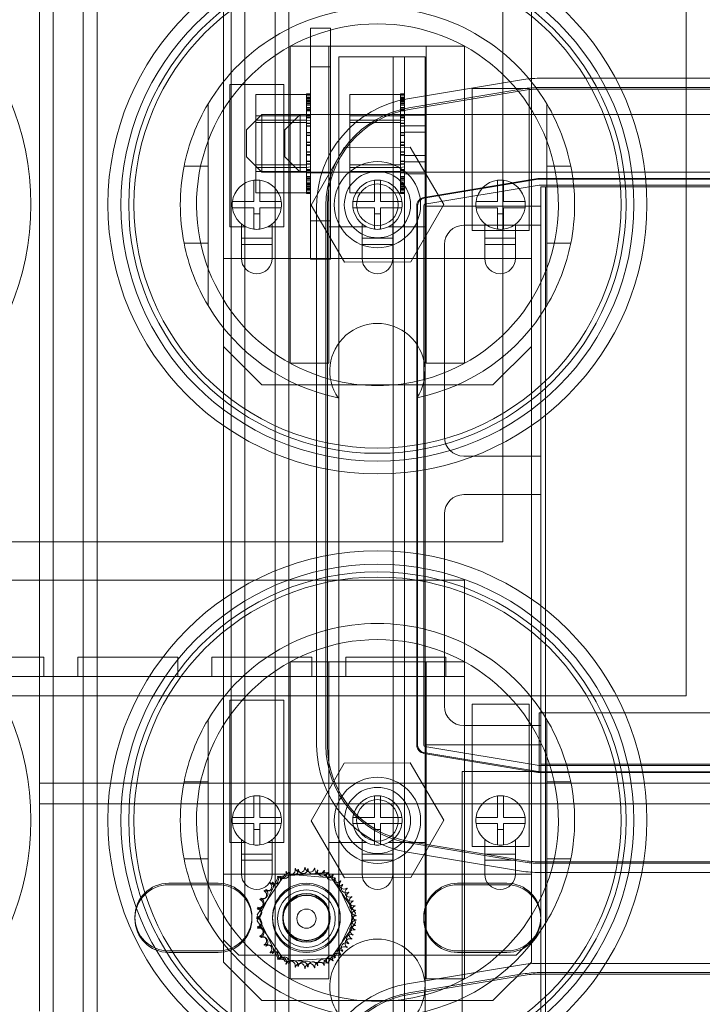
# Model space of a CAD drawing. Units: inches. Extents: x 71 to 637, y -33 to 214.
# Drawn here: x 200 to 204, y 139 to 146 of the extents above; entities that cross this region are included whole.
import ezdxf

# ---------------------------------------------------------------- set-up
doc = ezdxf.new("R2010")
doc.units = ezdxf.units.IN
doc.header["$MEASUREMENT"] = 0

msp = doc.modelspace()

# ---------------------------------------------------------------- linework, layer by layer
at = {"color": 7, "lineweight": 0}
for p, q in [((199.6763, 140.8697), (199.6763, 148.6992)), ((199.7663, 125.0792), (199.7663, 148.6992)), ((199.9613, 125.0792), (199.9613, 148.6992)), ((200.0513, 125.0792), (200.0513, 148.6992)), ((200.9213, 125.0792), (200.9213, 148.6992)), ((201.0113, 125.0792), (201.0113, 148.6992)), ((201.2063, 125.0792), (201.2063, 148.6992)), ((201.2963, 125.0792), (201.2963, 148.6992)), ((203.8763, 146.9507), (203.8763, 141.4377)), ((200.8713, 144.2793), (200.8713, 146.7477)), ((202.8713, 146.7477), (202.8713, 144.2793)), ((202.6863, 145.9507), (202.6863, 142.4377)), ((201.4375, 145.7742), (201.5675, 145.7742)), ((201.4375, 144.2742), (201.4375, 145.7742)), ((201.5675, 144.2742), (201.5675, 145.7742)), ((201.3053, 143.598), (201.3053, 145.6573)), ((201.3053, 145.6573), (201.5553, 145.6573)), ((201.5553, 145.6573), (202.1873, 145.6573)), ((201.5553, 145.6573), (201.5553, 143.598)), ((202.1873, 143.598), (202.1873, 145.6573)), ((202.1873, 145.6573), (202.4373, 145.6573)), ((202.4373, 145.6573), (202.4373, 143.598)), ((201.9741, 145.5892), (201.6215, 145.5892)), ((201.6215, 128.6492), (201.6215, 145.5892)), ((201.9741, 145.5892), (202.1815, 145.5892)), ((201.9741, 128.6492), (201.9741, 145.5892)), ((202.0475, 128.6492), (202.0475, 145.5892)), ((202.1815, 144.6192), (202.1815, 145.5892)), ((201.4375, 145.5242), (201.5675, 145.5242)), ((200.9127, 144.4847), (200.9127, 145.4083)), ((200.9127, 145.4083), (201.263, 145.4083)), ((201.263, 145.4083), (201.263, 144.4847)), ((202.0656, 145.3161), (202.8064, 145.4396)), ((202.9223, 145.4492), (206.6906, 145.4492)), ((201.0825, 145.3436), (201.4115, 145.3436)), ((201.0825, 145.3436), (201.0825, 145.2057)), ((201.4115, 145.3472), (201.4115, 145.343)), ((201.4115, 145.3472), (201.4375, 145.3472)), ((201.4115, 145.3471), (201.4375, 145.3471)), ((201.4115, 145.343), (201.4375, 145.343)), ((201.4115, 145.3425), (201.4115, 145.343)), ((201.4115, 145.3425), (201.4375, 145.3425)), ((201.4115, 145.3425), (201.4115, 145.3267)), ((201.4115, 145.3395), (201.4375, 145.3395)), ((201.4115, 145.3388), (201.4375, 145.3388)), ((201.6925, 145.3436), (202.0215, 145.3436)), ((201.6925, 145.3436), (201.6925, 145.2057)), ((202.0215, 145.3472), (202.0215, 145.343)), ((202.0215, 145.3472), (202.0475, 145.3472)), ((202.0215, 145.3471), (202.0475, 145.3471)), ((202.0215, 145.343), (202.0475, 145.343)), ((202.0215, 145.3425), (202.0215, 145.343)), ((202.0215, 145.3425), (202.0475, 145.3425)), ((202.0215, 145.3425), (202.0215, 145.3267)), ((202.0215, 145.3395), (202.0475, 145.3395)), ((202.0215, 145.3388), (202.0475, 145.3388)), ((202.0754, 145.2569), (202.8162, 145.3804)), ((202.0771, 145.247), (202.8179, 145.3705)), ((202.486, 144.4593), (202.486, 145.3828)), ((202.486, 145.3828), (202.8554, 145.3828)), ((202.8554, 145.3828), (202.8554, 144.4593)), ((202.9223, 145.3892), (206.6906, 145.3892)), ((202.9223, 145.3792), (206.6906, 145.3792)), ((200.7713, 145.2822), (200.7713, 144.8777)), ((201.4115, 145.3267), (201.4375, 145.3267)), ((201.4115, 145.3256), (201.4115, 145.3267)), ((201.4115, 145.3256), (201.4375, 145.3256)), ((201.4115, 145.3256), (201.4115, 145.2987)), ((201.4115, 145.3196), (201.4375, 145.3196)), ((201.4115, 145.3184), (201.4375, 145.3184)), ((201.4115, 145.3164), (201.4375, 145.3164)), ((201.4115, 145.3145), (201.4375, 145.3145)), ((201.4115, 145.3058), (201.4375, 145.3058)), ((201.4115, 145.3004), (201.4375, 145.3004)), ((201.4115, 145.2987), (201.4375, 145.2987)), ((201.4115, 145.2971), (201.4115, 145.2987)), ((201.4115, 145.2971), (201.4375, 145.2971)), ((201.4115, 145.2971), (201.4115, 145.2602)), ((201.4115, 145.2884), (201.4375, 145.2884)), ((201.4115, 145.2866), (201.4375, 145.2866)), ((201.4115, 145.2833), (201.4375, 145.2833)), ((201.4115, 145.2745), (201.4375, 145.2745)), ((202.0215, 145.3267), (202.0475, 145.3267)), ((202.0215, 145.3256), (202.0215, 145.3267)), ((202.0215, 145.3256), (202.0475, 145.3256)), ((202.0215, 145.3256), (202.0215, 145.2987)), ((202.0215, 145.3196), (202.0475, 145.3196)), ((202.0215, 145.3184), (202.0475, 145.3184)), ((202.0215, 145.3164), (202.0475, 145.3164)), ((202.0215, 145.3145), (202.0475, 145.3145)), ((202.0215, 145.3058), (202.0475, 145.3058)), ((202.0215, 145.3004), (202.0475, 145.3004)), ((202.0215, 145.2987), (202.0475, 145.2987)), ((202.0215, 145.2971), (202.0215, 145.2987)), ((202.0215, 145.2971), (202.0475, 145.2971)), ((202.0215, 145.2971), (202.0215, 145.2602)), ((202.0215, 145.2884), (202.0475, 145.2884)), ((202.0215, 145.2866), (202.0475, 145.2866)), ((202.0215, 145.2833), (202.0475, 145.2833)), ((202.0215, 145.2745), (202.0475, 145.2745)), ((202.9713, 144.8777), (202.9713, 145.2822)), ((201.0205, 145.1142), (201.1205, 145.2142)), ((201.1205, 145.2142), (201.1205, 144.8392)), ((201.1205, 145.2142), (207.4315, 145.2142)), ((201.2705, 145.1142), (201.3705, 145.2142)), ((201.3705, 145.2142), (201.3705, 144.8392)), ((201.4115, 145.2602), (201.4375, 145.2602)), ((201.4115, 145.2581), (201.4115, 145.2602)), ((201.4115, 145.2581), (201.4375, 145.2581)), ((201.4115, 145.2581), (201.4115, 145.2294)), ((201.4115, 145.2496), (201.4375, 145.2496)), ((201.4115, 145.2471), (201.4375, 145.2471)), ((201.4115, 145.2448), (201.4375, 145.2448)), ((201.4115, 145.2378), (201.4375, 145.2378)), ((201.4115, 145.2126), (201.4115, 145.2294)), ((201.4115, 145.2101), (201.4115, 145.2126)), ((201.4115, 145.2126), (201.4375, 145.2126)), ((201.4115, 145.2101), (201.4115, 145.2073)), ((201.4115, 145.2101), (201.4375, 145.2101)), ((201.4115, 145.2057), (201.4115, 145.2073)), ((201.4375, 145.2142), (201.5675, 145.2142)), ((202.0215, 145.2602), (202.0475, 145.2602)), ((202.0215, 145.2581), (202.0215, 145.2602)), ((202.0215, 145.2581), (202.0475, 145.2581)), ((202.0215, 145.2581), (202.0215, 145.2294)), ((202.0215, 145.2496), (202.0475, 145.2496)), ((202.0215, 145.2471), (202.0475, 145.2471)), ((202.0215, 145.2448), (202.0475, 145.2448)), ((202.0215, 145.2378), (202.0475, 145.2378)), ((202.0215, 145.2126), (202.0215, 145.2294)), ((202.0215, 145.2101), (202.0215, 145.2126)), ((202.0215, 145.2126), (202.0475, 145.2126)), ((202.0215, 145.2101), (202.0215, 145.2073)), ((202.0215, 145.2101), (202.0475, 145.2101)), ((202.0215, 145.2057), (202.0215, 145.2073)), ((202.1815, 145.2117), (202.0475, 145.2117)), ((202.1815, 145.2093), (202.0475, 145.2093)), ((201.0825, 145.2057), (201.4115, 145.2057)), ((201.0825, 145.2057), (201.0825, 144.8863)), ((201.4115, 145.1777), (201.0825, 145.1777)), ((201.0825, 145.1621), (201.4115, 145.1621)), ((201.4115, 145.2061), (201.4375, 145.2061)), ((201.4115, 145.1578), (201.4115, 145.2057)), ((201.4115, 145.1972), (201.4375, 145.1972)), ((201.4115, 145.1945), (201.4375, 145.1945)), ((201.4115, 145.1917), (201.4375, 145.1917)), ((201.4375, 145.1754), (201.4115, 145.1777)), ((201.4115, 145.155), (201.4115, 145.1578)), ((201.4115, 145.1578), (201.4375, 145.1578)), ((201.4115, 145.155), (201.4115, 145.0978)), ((201.4115, 145.155), (201.4375, 145.155)), ((201.4115, 145.1545), (201.4375, 145.1545)), ((201.6925, 145.2057), (202.0215, 145.2057)), ((201.6925, 145.2057), (201.6925, 144.8863)), ((202.0215, 145.1777), (201.6925, 145.1777)), ((201.6925, 145.1621), (202.0215, 145.1621)), ((202.0215, 145.2061), (202.0475, 145.2061)), ((202.0215, 145.1578), (202.0215, 145.2057)), ((202.0215, 145.1972), (202.0475, 145.1972)), ((202.0215, 145.1945), (202.0475, 145.1945)), ((202.0215, 145.1917), (202.0475, 145.1917)), ((202.0475, 145.1754), (202.0215, 145.1777)), ((202.0215, 145.155), (202.0215, 145.1578)), ((202.0215, 145.1578), (202.0475, 145.1578)), ((202.0215, 145.155), (202.0215, 145.0978)), ((202.0215, 145.155), (202.0475, 145.155)), ((202.0215, 145.1545), (202.0475, 145.1545)), ((201.0205, 144.9392), (201.0205, 145.1142)), ((201.2705, 144.9392), (201.2705, 145.1142)), ((201.4115, 145.1406), (201.4375, 145.1406)), ((201.4115, 145.138), (201.4375, 145.138)), ((201.4115, 145.1377), (201.4375, 145.1377)), ((201.4115, 145.0948), (201.4115, 145.0978)), ((201.4115, 145.0978), (201.4375, 145.0978)), ((201.4115, 145.0967), (201.4375, 145.0967)), ((201.4115, 145.0948), (201.4115, 145.035)), ((201.4115, 145.0948), (201.4375, 145.0948)), ((201.4115, 145.0795), (201.4375, 145.0795)), ((202.0215, 145.1406), (202.0475, 145.1406)), ((202.0215, 145.138), (202.0475, 145.138)), ((202.0215, 145.1377), (202.0475, 145.1377)), ((202.0215, 145.0948), (202.0215, 145.0978)), ((202.0215, 145.0978), (202.0475, 145.0978)), ((202.0215, 145.0967), (202.0475, 145.0967)), ((202.0215, 145.0948), (202.0215, 145.035)), ((202.0215, 145.0948), (202.0475, 145.0948)), ((202.0215, 145.0795), (202.0475, 145.0795)), ((202.1815, 145.141), (202.0475, 145.141)), ((202.1815, 145.0998), (202.0475, 145.0998)), ((201.4115, 145.0788), (201.4375, 145.0788)), ((201.4115, 145.0765), (201.4375, 145.0765)), ((201.4115, 145.032), (201.4115, 145.035)), ((201.4115, 145.035), (201.4375, 145.035)), ((201.4115, 145.0349), (201.4375, 145.0349)), ((201.4115, 145.032), (201.4115, 144.9718)), ((201.4115, 145.032), (201.4375, 145.032)), ((201.4115, 145.032), (201.4375, 145.032)), ((201.4115, 145.0164), (201.4375, 145.0164)), ((201.4115, 145.0164), (201.4375, 145.0164)), ((202.0215, 145.0788), (202.0475, 145.0788)), ((202.0215, 145.0765), (202.0475, 145.0765)), ((202.0215, 145.032), (202.0215, 145.035)), ((202.0215, 145.035), (202.0475, 145.035)), ((202.0215, 145.0349), (202.0475, 145.0349)), ((202.0215, 145.032), (202.0215, 144.9718)), ((202.0215, 145.032), (202.0475, 145.032)), ((202.0215, 145.032), (202.0475, 145.032)), ((202.0215, 145.0164), (202.0475, 145.0164)), ((202.0215, 145.0164), (202.0475, 145.0164)), ((201.4115, 145.0134), (201.4375, 145.0134)), ((201.4115, 145.0133), (201.4375, 145.0133)), ((201.4115, 144.9688), (201.4115, 144.9718)), ((201.4115, 144.9718), (201.4375, 144.9718)), ((201.4115, 144.9695), (201.4375, 144.9695)), ((201.4115, 144.9688), (201.4115, 144.9513)), ((201.4115, 144.9688), (201.4375, 144.9688)), ((201.4115, 144.9535), (201.4375, 144.9535)), ((201.4115, 144.9516), (201.4375, 144.9516)), ((201.6546, 144.9992), (201.4412, 144.6257)), ((202.0847, 145.0011), (201.6546, 144.9992)), ((202.0215, 145.0134), (202.0475, 145.0134)), ((202.0215, 145.0133), (202.0475, 145.0133)), ((202.0215, 144.9688), (202.0215, 144.9718)), ((202.0215, 144.9718), (202.0475, 144.9718)), ((202.0215, 144.9695), (202.0475, 144.9695)), ((202.0215, 144.9688), (202.0215, 144.9513)), ((202.0215, 144.9688), (202.0475, 144.9688)), ((202.0215, 144.9535), (202.0475, 144.9535)), ((202.0215, 144.9516), (202.0475, 144.9516)), ((202.3015, 144.6296), (202.0847, 145.0011)), ((201.0205, 144.9392), (201.1205, 144.8392)), ((201.2705, 144.9392), (201.3705, 144.8392)), ((201.4115, 144.9232), (201.4115, 144.9513)), ((201.4115, 144.9505), (201.4375, 144.9505)), ((201.4115, 144.9232), (201.4115, 144.9106)), ((201.4115, 144.9077), (201.4115, 144.9106)), ((201.4115, 144.9106), (201.4375, 144.9106)), ((201.4115, 144.9103), (201.4375, 144.9103)), ((201.4115, 144.9077), (201.4375, 144.9077)), ((201.4115, 144.8863), (201.4115, 144.9077)), ((201.4115, 144.8938), (201.4375, 144.8938)), ((201.4115, 144.8933), (201.4375, 144.8933)), ((201.4115, 144.8905), (201.4375, 144.8905)), ((202.0215, 144.9232), (202.0215, 144.9513)), ((202.0215, 144.9505), (202.0475, 144.9505)), ((202.0215, 144.9232), (202.0215, 144.9106)), ((202.0215, 144.9077), (202.0215, 144.9106)), ((202.0215, 144.9106), (202.0475, 144.9106)), ((202.0215, 144.9103), (202.0475, 144.9103)), ((202.0215, 144.9077), (202.0475, 144.9077)), ((202.0215, 144.8863), (202.0215, 144.9077)), ((202.0215, 144.8938), (202.0475, 144.8938)), ((202.0215, 144.8933), (202.0475, 144.8933)), ((202.0215, 144.8905), (202.0475, 144.8905)), ((202.1815, 144.9485), (202.0475, 144.9485)), ((202.1815, 144.9073), (202.0475, 144.9073)), ((200.7713, 144.8777), (200.616, 144.8777)), ((200.7713, 144.8777), (200.7713, 144.3777)), ((201.0825, 144.8863), (201.4115, 144.8863)), ((201.0825, 144.8863), (201.0825, 144.7047)), ((201.4115, 144.8707), (201.0825, 144.8707)), ((201.0825, 144.8426), (201.4115, 144.8426)), ((201.1205, 144.8392), (207.9205, 144.8392)), ((201.4115, 144.8675), (201.4115, 144.8863)), ((201.4375, 144.8729), (201.4115, 144.8707)), ((201.4115, 144.8675), (201.4115, 144.8538)), ((201.4115, 144.8566), (201.4375, 144.8566)), ((201.4115, 144.8512), (201.4115, 144.8538)), ((201.4115, 144.8538), (201.4375, 144.8538)), ((201.4115, 144.8512), (201.4115, 144.8035)), ((201.4115, 144.8512), (201.4375, 144.8512)), ((201.4115, 144.8422), (201.4375, 144.8422)), ((201.4115, 144.8382), (201.4375, 144.8382)), ((201.4115, 144.8357), (201.4375, 144.8357)), ((201.4375, 144.8342), (201.5675, 144.8342)), ((201.6925, 144.8863), (202.0215, 144.8863)), ((201.6925, 144.8863), (201.6925, 144.7047)), ((202.0215, 144.8707), (201.6925, 144.8707)), ((201.6925, 144.8426), (202.0215, 144.8426)), ((202.0215, 144.8675), (202.0215, 144.8863)), ((202.0475, 144.8729), (202.0215, 144.8707)), ((202.0215, 144.8675), (202.0215, 144.8538)), ((202.0215, 144.8566), (202.0475, 144.8566)), ((202.0215, 144.8512), (202.0215, 144.8538)), ((202.0215, 144.8538), (202.0475, 144.8538)), ((202.0215, 144.8512), (202.0215, 144.8035)), ((202.0215, 144.8512), (202.0475, 144.8512)), ((202.0215, 144.8422), (202.0475, 144.8422)), ((202.0215, 144.8382), (202.0475, 144.8382)), ((202.0215, 144.8357), (202.0475, 144.8357)), ((202.1815, 144.8293), (202.0475, 144.8293)), ((202.9713, 144.3777), (202.9713, 144.8777)), ((203.1267, 144.8777), (202.9713, 144.8777)), ((201.0679, 144.6477), (201.0679, 144.7864)), ((201.1079, 144.7864), (201.1079, 144.6477)), ((201.4115, 144.8106), (201.4375, 144.8106)), ((201.4115, 144.8012), (201.4115, 144.8035)), ((201.4115, 144.8035), (201.4375, 144.8035)), ((201.4115, 144.8012), (201.4115, 144.7617)), ((201.4115, 144.8012), (201.4375, 144.8012)), ((201.4115, 144.7987), (201.4375, 144.7987)), ((201.4115, 144.7902), (201.4375, 144.7902)), ((201.4115, 144.7881), (201.4375, 144.7881)), ((201.4115, 144.7739), (201.4375, 144.7739)), ((201.4115, 144.7651), (201.4375, 144.7651)), ((201.4115, 144.7599), (201.4115, 144.7617)), ((201.4115, 144.7617), (201.4375, 144.7617)), ((201.4115, 144.7599), (201.4115, 144.7299)), ((201.4115, 144.7599), (201.4375, 144.7599)), ((201.8513, 144.6477), (201.8513, 144.7864)), ((201.8913, 144.7864), (201.8913, 144.6477)), ((202.0215, 144.8106), (202.0475, 144.8106)), ((202.0215, 144.8012), (202.0215, 144.8035)), ((202.0215, 144.8035), (202.0475, 144.8035)), ((202.0215, 144.8012), (202.0215, 144.7617)), ((202.0215, 144.8012), (202.0475, 144.8012)), ((202.0215, 144.7987), (202.0475, 144.7987)), ((202.0215, 144.7902), (202.0475, 144.7902)), ((202.0215, 144.7881), (202.0475, 144.7881)), ((202.0215, 144.7739), (202.0475, 144.7739)), ((202.0215, 144.7651), (202.0475, 144.7651)), ((202.0215, 144.7599), (202.0215, 144.7617)), ((202.0215, 144.7617), (202.0475, 144.7617)), ((202.0215, 144.7599), (202.0215, 144.7299)), ((202.0215, 144.7599), (202.0475, 144.7599)), ((202.9132, 144.7984), (202.1724, 144.6749)), ((202.1732, 144.67), (202.9141, 144.7935)), ((202.6507, 144.6477), (202.6507, 144.7864)), ((202.6907, 144.7864), (202.6907, 144.6477)), ((206.6906, 144.7992), (202.9223, 144.7992)), ((202.9223, 144.7942), (206.6906, 144.7942)), ((201.0825, 144.7047), (201.4115, 144.7047)), ((201.4115, 144.7512), (201.4375, 144.7512)), ((201.4115, 144.7496), (201.4375, 144.7496)), ((201.4115, 144.7479), (201.4375, 144.7479)), ((201.4115, 144.7425), (201.4375, 144.7425)), ((201.4115, 144.7338), (201.4375, 144.7338)), ((201.4115, 144.732), (201.4375, 144.732)), ((201.4115, 144.7287), (201.4115, 144.7299)), ((201.4115, 144.7299), (201.4375, 144.7299)), ((201.4115, 144.7287), (201.4115, 144.7095)), ((201.4115, 144.7287), (201.4375, 144.7287)), ((201.4115, 144.7227), (201.4375, 144.7227)), ((201.4115, 144.7216), (201.4375, 144.7216)), ((201.4115, 144.7088), (201.4115, 144.7095)), ((201.4115, 144.7095), (201.4375, 144.7095)), ((201.4115, 144.7088), (201.4375, 144.7088)), ((201.4115, 144.7047), (201.4115, 144.7088)), ((201.4115, 144.7058), (201.4375, 144.7058)), ((201.4115, 144.7053), (201.4375, 144.7053)), ((201.4115, 144.7047), (201.4115, 144.7012)), ((201.4115, 144.7011), (201.4115, 144.7012)), ((201.4115, 144.7012), (201.4375, 144.7012)), ((201.4115, 144.7011), (201.4375, 144.7011)), ((201.6925, 144.7047), (202.0215, 144.7047)), ((202.0215, 144.7512), (202.0475, 144.7512)), ((202.0215, 144.7496), (202.0475, 144.7496)), ((202.0215, 144.7479), (202.0475, 144.7479)), ((202.0215, 144.7425), (202.0475, 144.7425)), ((202.0215, 144.7338), (202.0475, 144.7338)), ((202.0215, 144.732), (202.0475, 144.732)), ((202.0215, 144.7287), (202.0215, 144.7299)), ((202.0215, 144.7299), (202.0475, 144.7299)), ((202.0215, 144.7287), (202.0215, 144.7095)), ((202.0215, 144.7287), (202.0475, 144.7287)), ((202.0215, 144.7227), (202.0475, 144.7227)), ((202.0215, 144.7216), (202.0475, 144.7216)), ((202.0215, 144.7088), (202.0215, 144.7095)), ((202.0215, 144.7095), (202.0475, 144.7095)), ((202.0215, 144.7088), (202.0475, 144.7088)), ((202.0215, 144.7047), (202.0215, 144.7088)), ((202.0215, 144.7058), (202.0475, 144.7058)), ((202.0215, 144.7053), (202.0475, 144.7053)), ((202.0215, 144.7047), (202.0215, 144.7012)), ((202.0215, 144.7011), (202.0215, 144.7012)), ((202.0215, 144.7012), (202.0475, 144.7012)), ((202.0215, 144.7011), (202.0475, 144.7011)), ((202.1798, 144.6305), (202.9206, 144.754)), ((202.9223, 144.7542), (206.6906, 144.7542)), ((206.6815, 144.7442), (202.9315, 144.7442)), ((202.9315, 129.4942), (202.9315, 144.7442)), ((202.9615, 144.7442), (202.9615, 129.4942)), ((200.9291, 144.6477), (201.0679, 144.6477)), ((201.1079, 144.6477), (201.2466, 144.6477)), ((201.7126, 144.6477), (201.8513, 144.6477)), ((201.8913, 144.6477), (202.0301, 144.6477)), ((202.512, 144.6477), (202.6507, 144.6477)), ((202.6907, 144.6477), (202.8295, 144.6477)), ((201.0679, 144.6077), (200.9291, 144.6077)), ((201.0679, 144.4689), (201.0679, 144.6077)), ((201.1079, 144.5695), (201.0679, 144.5695)), ((201.1079, 144.6077), (201.1079, 144.4689)), ((201.2466, 144.6077), (201.1079, 144.6077)), ((201.4412, 144.6257), (201.6579, 144.2542)), ((201.4765, 141.1176), (201.4765, 144.6207)), ((201.5365, 141.1176), (201.5365, 144.6207)), ((201.5465, 141.1176), (201.5465, 144.6207)), ((201.8513, 144.6077), (201.7126, 144.6077)), ((201.8513, 144.4689), (201.8513, 144.6077)), ((201.8913, 144.5695), (201.8513, 144.5695)), ((201.8913, 144.6077), (201.8913, 144.4689)), ((202.0301, 144.6077), (201.8913, 144.6077)), ((202.0881, 144.2561), (202.3015, 144.6296)), ((202.1265, 144.6207), (202.1265, 141.1176)), ((202.1315, 141.1176), (202.1315, 144.6207)), ((202.1715, 141.1176), (202.1715, 144.6207)), ((202.1815, 144.6192), (202.9315, 144.6192)), ((202.1815, 141.1192), (202.1815, 144.6192)), ((202.6507, 144.6077), (202.512, 144.6077)), ((202.6507, 144.4689), (202.6507, 144.6077)), ((202.6907, 144.5695), (202.6507, 144.5695)), ((202.6907, 144.6077), (202.6907, 144.4689)), ((202.8295, 144.6077), (202.6907, 144.6077)), ((201.4375, 144.5242), (201.5675, 144.5242)), ((202.5676, 144.4095), (202.5676, 144.5053)), ((200.9879, 144.4847), (200.9127, 144.4847)), ((200.9879, 144.4095), (200.9879, 144.5028)), ((201.016, 144.4847), (200.9879, 144.4847)), ((201.1879, 144.4847), (201.1598, 144.4847)), ((201.1879, 144.4095), (201.1879, 144.5028)), ((201.263, 144.4847), (201.1879, 144.4847)), ((201.7713, 144.4847), (201.5553, 144.4847)), ((201.7713, 144.4095), (201.7713, 144.5028)), ((201.7994, 144.4847), (201.7713, 144.4847)), ((201.9713, 144.4847), (201.9433, 144.4847)), ((201.9713, 144.4095), (201.9713, 144.5028)), ((202.1873, 144.4847), (201.9713, 144.4847)), ((202.4315, 144.4942), (202.9315, 144.4942)), ((202.5676, 144.4593), (202.486, 144.4593)), ((202.7676, 144.4593), (202.5676, 144.4593)), ((202.7676, 144.4095), (202.7676, 144.5003)), ((202.8554, 144.4593), (202.7676, 144.4593)), ((200.616, 144.3777), (200.7713, 144.3777)), ((200.7713, 144.3777), (200.7713, 143.9731)), ((200.9879, 144.2793), (200.9879, 144.4095)), ((201.1879, 144.4095), (200.9879, 144.4095)), ((201.1879, 144.4095), (201.1879, 144.2793)), ((201.7713, 144.2793), (201.7713, 144.4095)), ((201.9713, 144.4095), (201.7713, 144.4095)), ((201.9713, 144.4095), (201.9713, 144.2793)), ((202.5676, 144.2793), (202.5676, 144.4095)), ((202.7676, 144.4095), (202.5676, 144.4095)), ((202.7676, 144.4095), (202.7676, 144.2793)), ((202.9713, 144.3777), (203.1267, 144.3777)), ((202.9713, 143.9731), (202.9713, 144.3777)), ((201.1879, 144.3695), (200.9879, 144.3695)), ((201.9713, 144.3695), (201.7713, 144.3695)), ((202.3065, 143.1192), (202.3065, 144.3692)), ((202.7676, 144.3695), (202.5676, 144.3695)), ((200.8713, 144.2793), (200.9879, 144.2793)), ((200.8713, 143.7073), (200.8713, 144.2793)), ((200.9879, 144.2793), (201.1879, 144.2793)), ((201.1879, 144.2793), (201.7713, 144.2793)), ((201.4375, 144.2742), (201.5675, 144.2742)), ((201.6579, 144.2542), (202.0881, 144.2561)), ((201.7713, 144.2793), (201.9713, 144.2793)), ((201.9713, 144.2793), (202.5676, 144.2793)), ((202.5676, 144.2793), (202.7676, 144.2793)), ((202.7676, 144.2793), (202.8713, 144.2793)), ((202.8713, 144.2793), (202.8713, 143.7073)), ((201.1213, 143.4573), (200.8713, 143.7073)), ((200.8713, 140.2793), (200.8713, 143.7073)), ((202.8713, 143.7073), (202.6213, 143.4573)), ((202.8713, 143.7073), (202.8713, 140.2793)), ((201.5553, 143.598), (201.3053, 143.598)), ((202.4373, 143.598), (202.1873, 143.598)), ((202.6213, 143.4573), (201.1213, 143.4573)), ((202.9315, 142.9942), (202.4315, 142.9942)), ((202.4315, 142.7442), (202.9315, 142.7442)), ((202.3065, 141.3692), (202.3065, 142.6192)), ((199.1863, 142.4377), (202.1863, 142.4377)), ((202.6863, 142.4377), (202.1863, 142.4377)), ((202.4363, 142.1877), (198.9363, 142.1877)), ((202.4363, 141.5627), (202.4363, 142.1877)), ((199.0563, 141.6877), (199.7063, 141.6877)), ((199.7063, 141.6877), (199.7063, 141.5627)), ((199.9263, 141.5627), (199.9263, 141.6877)), ((199.9263, 141.6877), (200.5763, 141.6877)), ((200.5763, 141.6877), (200.5763, 141.5627)), ((200.7963, 141.5627), (200.7963, 141.6877)), ((200.7963, 141.6877), (201.4463, 141.6877)), ((201.3053, 139.598), (201.3053, 141.6573)), ((201.3053, 141.6573), (201.5553, 141.6573)), ((201.4463, 141.6877), (201.4463, 141.5627)), ((201.5553, 141.6573), (202.1873, 141.6573)), ((201.5553, 141.6573), (201.5553, 139.598)), ((201.6663, 141.5627), (201.6663, 141.6877)), ((201.6663, 141.6877), (202.3163, 141.6877)), ((202.1873, 139.598), (202.1873, 141.6573)), ((202.1873, 141.6573), (202.4373, 141.6573)), ((202.3163, 141.6877), (202.3163, 141.5627)), ((202.4373, 141.6573), (202.4373, 139.598)), ((199.7063, 141.5627), (199.0563, 141.5627)), ((199.7063, 141.5627), (199.9263, 141.5627)), ((200.5763, 141.5627), (199.9263, 141.5627)), ((200.5763, 141.5627), (200.7963, 141.5627)), ((201.4463, 141.5627), (200.7963, 141.5627)), ((201.4463, 141.5627), (201.6663, 141.5627)), ((202.3163, 141.5627), (201.6663, 141.5627)), ((202.3163, 141.5627), (202.4363, 141.5627)), ((202.4363, 141.4377), (202.4363, 141.5627)), ((197.4963, 141.4377), (203.8763, 141.4377)), ((200.9127, 140.4847), (200.9127, 141.4083)), ((200.9127, 141.4083), (201.263, 141.4083)), ((201.263, 141.4083), (201.263, 140.4847)), ((202.486, 140.4593), (202.486, 141.3828)), ((202.486, 141.3828), (202.8554, 141.3828)), ((202.8554, 141.3828), (202.8554, 140.4593)), ((202.9209, 141.3257), (202.9209, 140.9457)), ((202.9209, 141.3257), (206.6709, 141.3257)), ((200.7713, 141.2822), (200.7713, 140.8777)), ((202.9315, 141.2442), (202.4315, 141.2442)), ((202.9713, 140.8777), (202.9713, 141.2822)), ((202.1815, 138.8692), (202.1815, 141.1192)), ((202.9315, 141.1192), (202.1815, 141.1192)), ((202.1724, 141.0634), (202.9132, 140.9399)), ((202.9141, 140.9448), (202.1732, 141.0683)), ((202.9206, 140.9843), (202.1798, 141.1078)), ((201.6546, 140.9992), (201.4412, 140.6257)), ((202.0847, 141.0011), (201.6546, 140.9992)), ((202.3015, 140.6296), (202.0847, 141.0011)), ((206.6815, 140.9942), (202.9315, 140.9942)), ((202.9209, 140.9457), (202.4209, 140.9457)), ((202.4209, 138.9557), (202.4209, 140.9457)), ((206.6906, 140.9842), (202.9223, 140.9842)), ((206.6906, 140.9442), (202.9223, 140.9442)), ((202.9223, 140.9392), (206.1365, 140.9392)), ((199.6763, 140.7357), (199.6763, 140.8697)), ((199.6763, 140.8697), (209.9215, 140.8697)), ((200.7713, 140.8777), (200.616, 140.8777)), ((200.7713, 140.8777), (200.7713, 140.3777)), ((202.9713, 140.3777), (202.9713, 140.8777)), ((203.1267, 140.8777), (202.9713, 140.8777)), ((209.9215, 140.7357), (199.6763, 140.7357)), ((199.6763, 140.7357), (199.6763, 140.6017)), ((201.0679, 140.6477), (201.0679, 140.7864)), ((201.1079, 140.7864), (201.1079, 140.6477)), ((201.8513, 140.6477), (201.8513, 140.7864)), ((201.8913, 140.7864), (201.8913, 140.6477)), ((202.6507, 140.6477), (202.6507, 140.7864)), ((202.6907, 140.7864), (202.6907, 140.6477)), ((199.6763, 139.3877), (199.6763, 140.6017)), ((200.9291, 140.6477), (201.0679, 140.6477)), ((201.0679, 140.6077), (200.9291, 140.6077)), ((201.0679, 140.4689), (201.0679, 140.6077)), ((201.1079, 140.6477), (201.2466, 140.6477)), ((201.1079, 140.6077), (201.1079, 140.4689)), ((201.2466, 140.6077), (201.1079, 140.6077)), ((201.4412, 140.6257), (201.6579, 140.2542)), ((201.7126, 140.6477), (201.8513, 140.6477)), ((201.8513, 140.6077), (201.7126, 140.6077)), ((201.8513, 140.4689), (201.8513, 140.6077)), ((201.8913, 140.6477), (202.0301, 140.6477)), ((201.8913, 140.6077), (201.8913, 140.4689)), ((202.0301, 140.6077), (201.8913, 140.6077)), ((202.0881, 140.2561), (202.3015, 140.6296)), ((202.512, 140.6477), (202.6507, 140.6477)), ((202.6507, 140.6077), (202.512, 140.6077)), ((202.6507, 140.4689), (202.6507, 140.6077)), ((202.6907, 140.6477), (202.8295, 140.6477)), ((202.6907, 140.6077), (202.6907, 140.4689)), ((202.8295, 140.6077), (202.6907, 140.6077)), ((201.1079, 140.5695), (201.0679, 140.5695)), ((201.8913, 140.5695), (201.8513, 140.5695)), ((202.6907, 140.5695), (202.6507, 140.5695)), ((200.9879, 140.4847), (200.9127, 140.4847)), ((200.9879, 140.4095), (200.9879, 140.5028)), ((201.016, 140.4847), (200.9879, 140.4847)), ((201.1879, 140.4847), (201.1598, 140.4847)), ((201.1879, 140.4095), (201.1879, 140.5028)), ((201.263, 140.4847), (201.1879, 140.4847)), ((201.7713, 140.4847), (201.5553, 140.4847)), ((201.7713, 140.4095), (201.7713, 140.5028)), ((201.7994, 140.4847), (201.7713, 140.4847)), ((201.9713, 140.4847), (201.9433, 140.4847)), ((201.9713, 140.4095), (201.9713, 140.5028)), ((202.1873, 140.4847), (201.9713, 140.4847)), ((202.8162, 140.3579), (202.0754, 140.4814)), ((202.8179, 140.3678), (202.0771, 140.4913)), ((202.5676, 140.4095), (202.5676, 140.5053)), ((202.7676, 140.4095), (202.7676, 140.5003)), ((202.8064, 140.2987), (202.0656, 140.4222)), ((202.5676, 140.4593), (202.486, 140.4593)), ((202.7676, 140.4593), (202.5676, 140.4593)), ((202.8554, 140.4593), (202.7676, 140.4593)), ((200.616, 140.3777), (200.7713, 140.3777)), ((200.7713, 140.3777), (200.7713, 139.9731)), ((200.9879, 140.2793), (200.9879, 140.4095)), ((201.1879, 140.4095), (200.9879, 140.4095)), ((201.1879, 140.3695), (200.9879, 140.3695)), ((201.1879, 140.4095), (201.1879, 140.2793)), ((201.7713, 140.2793), (201.7713, 140.4095)), ((201.9713, 140.4095), (201.7713, 140.4095)), ((201.9713, 140.3695), (201.7713, 140.3695)), ((201.9713, 140.4095), (201.9713, 140.2793)), ((202.5676, 140.2793), (202.5676, 140.4095)), ((202.7676, 140.4095), (202.5676, 140.4095)), ((202.7676, 140.3695), (202.5676, 140.3695)), ((202.7676, 140.4095), (202.7676, 140.2793)), ((206.6906, 140.3592), (202.9223, 140.3592)), ((206.6906, 140.3492), (202.9223, 140.3492)), ((202.9713, 140.3777), (203.1267, 140.3777)), ((202.9713, 139.9731), (202.9713, 140.3777)), ((201.2288, 140.2637), (201.5482, 140.2889)), ((201.5482, 140.2889), (201.7298, 140.0248)), ((206.6906, 140.2892), (202.9223, 140.2892)), ((200.5163, 140.2197), (200.8363, 140.2197)), ((200.8713, 140.2793), (200.9879, 140.2793)), ((200.8713, 139.7073), (200.8713, 140.2793)), ((200.9879, 140.2793), (201.1879, 140.2793)), ((201.0909, 139.9745), (201.2288, 140.2637)), ((201.1141, 140.0485), (201.2536, 140.2515)), ((201.1879, 140.2793), (201.7713, 140.2793)), ((201.2536, 140.2515), (201.2724, 140.2789)), ((201.2724, 140.2789), (201.2964, 140.277)), ((201.2964, 140.277), (201.3094, 140.276)), ((201.3094, 140.276), (201.3375, 140.2738)), ((201.3375, 140.2738), (201.5434, 140.2575)), ((201.5434, 140.2575), (201.5919, 140.2537)), ((201.5919, 140.2537), (201.5935, 140.2502)), ((201.5935, 140.2502), (201.5953, 140.2465)), ((201.5953, 140.2465), (201.6155, 140.2041)), ((201.6579, 140.2542), (202.0881, 140.2561)), ((201.7713, 140.2793), (201.9713, 140.2793)), ((201.9713, 140.2793), (202.5676, 140.2793)), ((202.3919, 140.2197), (202.7119, 140.2197)), ((202.5676, 140.2793), (202.7676, 140.2793)), ((202.7676, 140.2793), (202.8713, 140.2793)), ((202.8713, 140.2793), (202.8713, 139.7073)), ((200.5163, 140.2097), (200.8363, 140.2097)), ((201.6155, 140.2041), (201.7035, 140.0196)), ((202.3919, 140.2097), (202.7119, 140.2097)), ((201.0909, 140.0148), (201.1141, 140.0485)), ((201.0973, 140.0014), (201.0909, 140.0148)), ((201.2724, 139.7104), (201.0909, 139.9745)), ((201.1005, 139.9947), (201.0973, 140.0014)), ((201.1172, 139.9597), (201.1005, 139.9947)), ((201.7298, 140.0248), (201.5919, 139.7356)), ((201.7035, 140.0196), (201.7202, 139.9846)), ((201.7298, 139.9645), (201.7066, 139.9308)), ((201.7202, 139.9846), (201.7234, 139.9779)), ((201.7234, 139.9779), (201.7298, 139.9645)), ((201.2051, 139.7753), (201.1172, 139.9597)), ((201.7066, 139.9308), (201.567, 139.7278)), ((200.9713, 139.7518), (200.8713, 139.8518)), ((202.8713, 139.8518), (202.7713, 139.7518)), ((200.8363, 139.7797), (200.5163, 139.7797)), ((201.2254, 139.7328), (201.2051, 139.7753)), ((202.7119, 139.7797), (202.3919, 139.7797)), ((200.8363, 139.7697), (200.5163, 139.7697)), ((201.1213, 139.4573), (200.8713, 139.7073)), ((202.7713, 139.7518), (200.9713, 139.7518)), ((201.2271, 139.7291), (201.2254, 139.7328)), ((201.2288, 139.7256), (201.2271, 139.7291)), ((201.2772, 139.7218), (201.2288, 139.7256)), ((201.5919, 139.7356), (201.2724, 139.7104)), ((201.4832, 139.7055), (201.2772, 139.7218)), ((201.567, 139.7278), (201.5482, 139.7004)), ((202.7119, 139.7697), (202.3919, 139.7697)), ((202.8713, 139.7073), (202.6213, 139.4573)), ((201.5113, 139.7033), (201.4832, 139.7055)), ((201.5243, 139.7023), (201.5113, 139.7033)), ((201.5482, 139.7004), (201.5243, 139.7023)), ((202.0656, 139.5661), (202.8064, 139.6896)), ((202.9223, 139.6992), (206.6906, 139.6992)), ((201.5553, 139.598), (201.3053, 139.598)), ((202.0754, 139.5069), (202.8162, 139.6304)), ((202.0771, 139.497), (202.8179, 139.6205)), ((202.4373, 139.598), (202.1873, 139.598)), ((202.9223, 139.6392), (206.6906, 139.6392)), ((202.9223, 139.6292), (206.6906, 139.6292)), ((202.6213, 139.4573), (201.1213, 139.4573))]:
    msp.add_line(p, q, dxfattribs=at)
for centre, radius in [((197.8713, 144.6293), 1.75), ((201.8713, 144.6293), 1.75), ((201.8713, 144.6277), 1.665), ((201.8713, 144.6277), 1.615), ((201.8713, 144.6277), 1.5813), ((201.8713, 144.6277), 0.28), ((201.8713, 144.6277), 0.215), ((201.8713, 144.6277), 0.135), ((197.8713, 140.6293), 1.75), ((201.8713, 140.6293), 1.75), ((201.8713, 140.6277), 1.665), ((201.8713, 140.6277), 1.615), ((201.8713, 140.6277), 1.5813), ((201.8713, 140.6277), 0.28), ((201.8713, 140.6277), 0.215), ((201.8713, 140.6277), 0.135), ((201.4103, 139.9997), 0.22), ((201.4103, 139.9897), 0.22), ((201.4103, 139.9897), 0.1875), ((201.4103, 139.9997), 0.1535), ((201.4103, 139.9897), 0.1535), ((201.4103, 139.9997), 0.1512), ((201.4103, 139.9897), 0.1512), ((201.4103, 139.9897), 0.0625)]:
    msp.add_circle(centre, radius, dxfattribs=at)
for centre, radius, start, end in [((201.8713, 144.6277), 1.28, 30.75352, 149.24648), ((201.8713, 144.6277), 1.175, 284.99788, 255.00212), ((202.9223, 144.7442), 0.705, 90, 99.46232), ((202.9223, 144.7442), 0.645, 90, 99.46232), ((202.9223, 144.7442), 0.635, 90, 99.46232), ((201.8713, 144.6277), 1.28, 149.24648, 168.73702), ((202.1815, 144.6207), 0.705, 99.46232, 180), ((201.8713, 144.6277), 1.28, 11.26298, 30.75352), ((202.1815, 144.6207), 0.645, 99.46232, 180), ((202.1815, 144.6207), 0.635, 99.46232, 180), ((201.8713, 144.6277), 1.28, 168.73702, 191.26298), ((201.8713, 144.6277), 1.28, 348.73702, 11.26298), ((201.0879, 144.6277), 0.16, 97.18076, 172.81924), ((201.0879, 144.6277), 0.16, 82.81924, 97.18076), ((201.0879, 144.6277), 0.16, 7.18076, 82.81924), ((201.8713, 144.6277), 0.16, 97.18076, 172.81924), ((201.8713, 144.6277), 0.16, 82.81924, 97.18076), ((201.8713, 144.6277), 0.16, 7.18076, 82.81924), ((202.6707, 144.6277), 0.16, 97.18076, 172.81924), ((202.6707, 144.6277), 0.16, 82.81924, 97.18076), ((202.6707, 144.6277), 0.16, 7.18076, 82.81924), ((202.9223, 144.7442), 0.055, 90, 99.46232), ((202.9223, 144.7442), 0.05, 90, 99.46232), ((202.9223, 144.7442), 0.01, 90, 99.46232), ((201.0879, 144.6277), 0.16, 172.81924, 187.18076), ((201.0879, 144.6277), 0.16, 352.81924, 7.18076), ((201.8713, 144.6277), 0.16, 172.81924, 187.18076), ((201.8713, 144.6277), 0.16, 352.81924, 7.18076), ((202.1815, 144.6207), 0.055, 99.46232, 180), ((202.1815, 144.6207), 0.05, 99.46232, 180), ((202.6707, 144.6277), 0.16, 172.81924, 187.18076), ((202.6707, 144.6277), 0.16, 352.81924, 7.18076), ((201.0879, 144.6277), 0.16, 187.18076, 262.81924), ((201.0879, 144.6277), 0.16, 277.18076, 352.81924), ((201.8713, 144.6277), 0.16, 187.18076, 262.81924), ((201.8713, 144.6277), 0.16, 277.18076, 352.81924), ((202.1815, 144.6207), 0.01, 99.46232, 180), ((202.6707, 144.6277), 0.16, 187.18076, 262.81924), ((202.6707, 144.6277), 0.16, 277.18076, 352.81924), ((201.0879, 144.6277), 0.16, 262.81924, 277.18076), ((201.8713, 144.6277), 0.16, 262.81924, 277.18076), ((202.4315, 144.3692), 0.125, 90, 180), ((202.6707, 144.6277), 0.16, 262.81924, 277.18076), ((201.8713, 144.6277), 1.28, 191.26298, 210.75352), ((201.8713, 144.6277), 1.28, 329.24648, 348.73702), ((201.0879, 144.2793), 0.1, 180, 0), ((201.8713, 144.2793), 0.1, 180, 0), ((202.6676, 144.2793), 0.1, 180, 0), ((201.8713, 144.6277), 1.28, 210.75352, 258.50241), ((201.8713, 144.6277), 1.28, 281.49759, 329.24648), ((201.8713, 143.5477), 0.309, 325.65851, 214.34149), ((201.8713, 144.6277), 1.175, 255.00212, 284.99788), ((202.4315, 143.1192), 0.125, 180, 270), ((202.4315, 142.6192), 0.125, 90, 180), ((201.8713, 140.6277), 1.28, 30.75352, 149.24648), ((201.8713, 140.6277), 1.175, 284.99788, 255.00212), ((202.4315, 141.3692), 0.125, 180, 270), ((201.8713, 140.6277), 1.28, 149.24648, 168.73702), ((201.8713, 140.6277), 1.28, 11.26298, 30.75352), ((202.1815, 141.1176), 0.705, 180, 260.53768), ((202.1815, 141.1176), 0.645, 180, 260.53768), ((202.1815, 141.1176), 0.635, 180, 260.53768), ((202.1815, 141.1176), 0.055, 180, 260.53768), ((202.1815, 141.1176), 0.05, 180, 260.53768), ((202.1815, 141.1176), 0.01, 180, 260.53768), ((202.9223, 140.9942), 0.055, 260.53768, 270), ((202.9223, 140.9942), 0.05, 260.53768, 270), ((202.9223, 140.9942), 0.01, 260.53768, 270), ((201.8713, 140.6277), 1.28, 168.73702, 191.26298), ((201.8713, 140.6277), 1.28, 348.73702, 11.26298), ((201.0879, 140.6277), 0.16, 97.18076, 172.81924), ((201.0879, 140.6277), 0.16, 82.81924, 97.18076), ((201.0879, 140.6277), 0.16, 7.18076, 82.81924), ((201.8713, 140.6277), 0.16, 97.18076, 172.81924), ((201.8713, 140.6277), 0.16, 82.81924, 97.18076), ((201.8713, 140.6277), 0.16, 7.18076, 82.81924), ((202.6707, 140.6277), 0.16, 97.18076, 172.81924), ((202.6707, 140.6277), 0.16, 82.81924, 97.18076), ((202.6707, 140.6277), 0.16, 7.18076, 82.81924), ((201.0879, 140.6277), 0.16, 172.81924, 187.18076), ((201.0879, 140.6277), 0.16, 187.18076, 262.81924), ((201.0879, 140.6277), 0.16, 277.18076, 352.81924), ((201.0879, 140.6277), 0.16, 352.81924, 7.18076), ((201.8713, 140.6277), 0.16, 172.81924, 187.18076), ((201.8713, 140.6277), 0.16, 187.18076, 262.81924), ((201.8713, 140.6277), 0.16, 277.18076, 352.81924), ((201.8713, 140.6277), 0.16, 352.81924, 7.18076), ((202.6707, 140.6277), 0.16, 172.81924, 187.18076), ((202.6707, 140.6277), 0.16, 187.18076, 262.81924), ((202.6707, 140.6277), 0.16, 277.18076, 352.81924), ((202.6707, 140.6277), 0.16, 352.81924, 7.18076), ((201.0879, 140.6277), 0.16, 262.81924, 277.18076), ((201.8713, 140.6277), 0.16, 262.81924, 277.18076), ((202.6707, 140.6277), 0.16, 262.81924, 277.18076), ((201.8713, 140.6277), 1.28, 191.26298, 210.75352), ((202.9223, 140.9942), 0.645, 260.53768, 270), ((202.9223, 140.9942), 0.635, 260.53768, 270), ((201.8713, 140.6277), 1.28, 329.24648, 348.73702), ((201.2663, 140.2789), 0.0302, 209.14476, 23.79321), ((201.4103, 139.9997), 0.3232, 113.88256, 114.42947), ((201.2498, 140.2801), 0.0302, 335.30276, 27.10524), ((201.3076, 140.3061), 0.0302, 201.20679, 15.85524), ((201.4103, 139.9897), 0.3232, 110.57053, 111.11744), ((201.3255, 140.3015), 0.0302, 197.89476, 12.54321), ((201.4103, 139.9997), 0.3232, 102.63256, 103.17947), ((201.3694, 140.3202), 0.0302, 189.95679, 4.60524), ((201.4103, 139.9897), 0.3232, 99.32053, 99.86744), ((201.388, 140.312), 0.0302, 186.64476, 1.29321), ((201.4103, 139.9997), 0.3232, 91.38256, 91.92947), ((201.4327, 140.322), 0.0302, 178.70679, 353.35524), ((201.4103, 139.9897), 0.3232, 88.07053, 88.61744), ((201.4513, 140.3102), 0.0302, 175.39476, 350.04321), ((201.4103, 139.9997), 0.3232, 80.13256, 80.67947), ((201.4952, 140.3115), 0.0302, 167.45679, 246.682), ((201.4103, 139.9897), 0.3232, 76.82053, 77.36744), ((201.513, 140.2961), 0.0302, 164.14476, 338.79321), ((201.4952, 140.3115), 0.0302, 246.682, 302.33652), ((201.4952, 140.3115), 0.0302, 302.33652, 342.10524), ((201.4103, 139.9997), 0.3232, 68.88256, 69.42947), ((201.5544, 140.2889), 0.0302, 156.20679, 183.66822), ((201.5544, 140.2889), 0.0302, 183.66822, 294.82749), ((201.5708, 140.2701), 0.0302, 152.89476, 327.54321), ((201.4103, 139.9897), 0.3232, 65.57053, 66.11744), ((202.9223, 140.9942), 0.705, 260.53768, 270), ((200.5163, 139.9997), 0.22, 90, 270), ((200.8363, 139.9997), 0.22, 270, 90), ((201.0879, 140.2793), 0.1, 180, 0), ((201.1547, 140.1974), 0.0302, 234.95679, 49.60524), ((201.1666, 140.2018), 0.0302, 231.64476, 46.29321), ((201.4103, 139.9997), 0.3232, 136.38256, 136.92947), ((201.1982, 140.2434), 0.0302, 223.70679, 283.28822), ((201.4103, 139.9897), 0.3232, 133.07053, 133.61744), ((201.2126, 140.2453), 0.0302, 220.39476, 35.04321), ((201.1982, 140.2434), 0.0302, 283.28822, 25.7303), ((201.4103, 139.9997), 0.3232, 125.13256, 125.67947), ((201.1982, 140.2434), 0.0302, 25.7303, 38.35524), ((201.2498, 140.2801), 0.0302, 212.45679, 221.25025), ((201.2498, 140.2801), 0.0302, 221.25025, 335.30276), ((201.4103, 139.9897), 0.3232, 121.82053, 122.36744), ((201.5544, 140.2889), 0.0302, 294.82749, 330.85524), ((201.608, 140.2553), 0.0302, 144.95679, 319.60524), ((201.4103, 139.9997), 0.3232, 57.63256, 58.17947), ((201.6225, 140.2334), 0.0302, 141.64476, 316.29321), ((201.4103, 139.9897), 0.3232, 54.32053, 54.86744), ((201.6541, 140.2118), 0.0302, 133.70679, 308.35524), ((201.4103, 139.9997), 0.3232, 46.38256, 46.92947), ((201.8713, 140.2793), 0.1, 180, 0), ((202.3919, 139.9997), 0.22, 90, 270), ((202.6676, 140.2793), 0.1, 180, 0), ((202.7119, 139.9997), 0.22, 270, 90), ((200.5163, 139.9897), 0.22, 90, 270), ((200.8363, 139.9897), 0.22, 270, 90), ((201.1211, 140.1437), 0.0302, 246.20679, 60.85524), ((201.1299, 140.1502), 0.0302, 242.89476, 57.54321), ((201.4103, 139.9997), 0.3232, 147.63256, 148.17947), ((201.4103, 139.9897), 0.3232, 144.32053, 144.86744), ((201.666, 140.1874), 0.0302, 130.39476, 305.04321), ((201.4103, 139.9897), 0.3232, 43.07053, 43.61744), ((201.6908, 140.1602), 0.0302, 122.45679, 297.10524), ((201.6996, 140.1337), 0.0302, 119.14476, 293.79321), ((201.4103, 139.9997), 0.3232, 35.13256, 35.67947), ((201.4103, 139.9897), 0.3232, 31.82053, 32.36744), ((202.3919, 139.9897), 0.22, 90, 270), ((202.7119, 139.9897), 0.22, 270, 90), ((201.0985, 140.0845), 0.0302, 257.45679, 72.10524), ((201.1039, 140.0924), 0.0302, 254.14476, 68.79321), ((201.4103, 139.9997), 0.3232, 158.88256, 159.42947), ((201.4103, 139.9897), 0.3232, 155.57053, 156.11744), ((201.7167, 140.1024), 0.0302, 111.20679, 285.85524), ((201.7222, 140.0745), 0.0302, 107.89476, 282.54321), ((201.4103, 139.9997), 0.3232, 23.88256, 24.42947), ((201.4103, 139.9897), 0.3232, 20.57053, 21.11744), ((201.0898, 140.0306), 0.0302, 265.39476, 80.04321), ((201.4103, 139.9997), 0.3232, 170.13256, 170.67947), ((201.088, 140.022), 0.0302, 14.48932, 83.35524), ((201.4103, 139.9897), 0.3232, 166.82053, 167.36744), ((201.088, 140.022), 0.0302, 294.52921, 14.48932), ((201.7309, 140.0406), 0.0302, 143.54817, 255.56195), ((201.7327, 140.012), 0.0302, 96.64476, 271.29321), ((201.7309, 140.0406), 0.0302, 99.95679, 143.54817), ((201.4103, 139.9997), 0.3232, 12.63256, 13.17947), ((201.4103, 139.9897), 0.3232, 9.32053, 9.86744), ((201.8713, 140.6277), 1.28, 210.75352, 258.50241), ((201.4103, 139.9897), 0.3232, 178.07053, 178.61744), ((201.088, 139.9673), 0.0302, 276.64476, 91.29321), ((201.088, 140.022), 0.0302, 268.70679, 294.52921), ((201.4103, 139.9997), 0.3232, 181.38256, 181.92947), ((201.0898, 139.9587), 0.0302, 75.56195, 94.60524), ((201.0898, 139.9587), 0.0302, 323.54817, 75.56195), ((201.7309, 139.9487), 0.0302, 85.39476, 260.04321), ((201.7327, 139.9773), 0.0302, 114.52921, 194.48932), ((201.7327, 139.9773), 0.0302, 194.48932, 263.35524), ((201.7327, 139.9773), 0.0302, 88.70679, 114.52921), ((201.7309, 140.0406), 0.0302, 255.56195, 274.60524), ((201.4103, 139.9997), 0.3232, 1.38256, 1.92947), ((201.4103, 139.9897), 0.3232, 358.07053, 358.61744), ((201.8713, 140.6277), 1.28, 281.49759, 329.24648), ((201.4103, 139.9897), 0.3232, 189.32053, 189.86744), ((201.0985, 139.9048), 0.0302, 287.89476, 102.54321), ((201.0898, 139.9587), 0.0302, 279.95679, 323.54817), ((201.4103, 139.9997), 0.3232, 192.63256, 193.17947), ((201.1039, 139.897), 0.0302, 291.20679, 105.85524), ((201.7167, 139.887), 0.0302, 74.14476, 248.79321), ((201.7222, 139.9148), 0.0302, 77.45679, 252.10524), ((201.4103, 139.9897), 0.3232, 346.82053, 347.36744), ((201.4103, 139.9997), 0.3232, 350.13256, 350.67947), ((201.4103, 139.9897), 0.3232, 200.57053, 201.11744), ((201.1211, 139.8456), 0.0302, 299.14476, 113.79321), ((201.4103, 139.9997), 0.3232, 203.88256, 204.42947), ((201.1299, 139.8392), 0.0302, 302.45679, 117.10524), ((201.8713, 139.5477), 0.309, 325.65851, 214.34149), ((201.6908, 139.8292), 0.0302, 62.89476, 237.54321), ((201.6996, 139.8556), 0.0302, 66.20679, 240.85524), ((201.4103, 139.9897), 0.3232, 335.57053, 336.11744), ((201.4103, 139.9997), 0.3232, 338.88256, 339.42947), ((201.4103, 139.9897), 0.3232, 211.82053, 212.36744), ((201.1547, 139.792), 0.0302, 310.39476, 125.04321), ((201.4103, 139.9997), 0.3232, 215.13256, 215.67947), ((201.1666, 139.7875), 0.0302, 313.70679, 128.35524), ((201.1982, 139.7459), 0.0302, 321.64476, 136.29321), ((201.2126, 139.744), 0.0302, 324.95679, 139.60524), ((201.6225, 139.7559), 0.0302, 103.28822, 205.7303), ((201.6225, 139.7559), 0.0302, 43.70679, 103.28822), ((201.6541, 139.7775), 0.0302, 51.64476, 226.29321), ((201.666, 139.802), 0.0302, 54.95679, 229.60524), ((201.4103, 139.9997), 0.3232, 316.38256, 316.92947), ((201.4103, 139.9897), 0.3232, 324.32053, 324.86744), ((201.4103, 139.9997), 0.3232, 327.63256, 328.17947), ((201.4103, 139.9897), 0.3232, 223.07053, 223.61744), ((201.4103, 139.9997), 0.3232, 226.38256, 226.92947), ((201.4103, 139.9897), 0.3232, 234.32053, 234.86744), ((201.2498, 139.7092), 0.0302, 332.89476, 147.54321), ((201.4103, 139.9997), 0.3232, 237.63256, 238.17947), ((201.2663, 139.7104), 0.0302, 114.82749, 150.85524), ((201.2663, 139.7104), 0.0302, 3.66822, 114.82749), ((201.3076, 139.6833), 0.0302, 344.14476, 158.79321), ((201.2663, 139.7104), 0.0302, 336.20679, 3.66822), ((201.3255, 139.6878), 0.0302, 122.33652, 162.10524), ((201.3255, 139.6878), 0.0302, 66.682, 122.33652), ((201.3255, 139.6878), 0.0302, 347.45679, 66.682), ((201.388, 139.6773), 0.0302, 358.70679, 173.35524), ((201.4513, 139.6791), 0.0302, 9.95679, 184.60524), ((201.4952, 139.6778), 0.0302, 17.89476, 192.54321), ((201.513, 139.6933), 0.0302, 21.20679, 195.85524), ((201.5544, 139.7004), 0.0302, 29.14476, 203.79321), ((201.5708, 139.7192), 0.0302, 155.30276, 207.10524), ((201.5708, 139.7192), 0.0302, 41.25025, 155.30276), ((201.608, 139.734), 0.0302, 40.39476, 215.04321), ((201.4103, 139.9897), 0.3232, 301.82053, 302.36744), ((201.5708, 139.7192), 0.0302, 32.45679, 41.25025), ((201.6225, 139.7559), 0.0302, 205.7303, 218.35524), ((201.4103, 139.9997), 0.3232, 305.13256, 305.67947), ((201.4103, 139.9897), 0.3232, 313.07053, 313.61744), ((201.4103, 139.9897), 0.3232, 245.57053, 246.11744), ((201.4103, 139.9997), 0.3232, 248.88256, 249.42947), ((201.4103, 139.9897), 0.3232, 256.82053, 257.36744), ((201.3694, 139.6691), 0.0302, 355.39476, 170.04321), ((201.4103, 139.9997), 0.3232, 260.13256, 260.67947), ((201.4103, 139.9897), 0.3232, 268.07053, 268.61744), ((201.4327, 139.6673), 0.0302, 6.64476, 181.29321), ((201.4103, 139.9997), 0.3232, 271.38256, 271.92947), ((201.4103, 139.9897), 0.3232, 279.32053, 279.86744), ((201.4103, 139.9997), 0.3232, 282.63256, 283.17947), ((201.4103, 139.9897), 0.3232, 290.57053, 291.11744), ((201.4103, 139.9997), 0.3232, 293.88256, 294.42947), ((202.9223, 138.9942), 0.705, 90, 99.46232), ((202.9223, 138.9942), 0.645, 90, 99.46232), ((202.9223, 138.9942), 0.635, 90, 99.46232), ((202.1815, 138.8707), 0.705, 99.46232, 180), ((202.1815, 138.8707), 0.645, 99.46232, 180), ((202.1815, 138.8707), 0.635, 99.46232, 180), ((201.8713, 140.6277), 1.175, 255.00212, 284.99788)]:
    msp.add_arc(centre, radius, start, end, dxfattribs=at)

doc.saveas('drawing.dxf')
